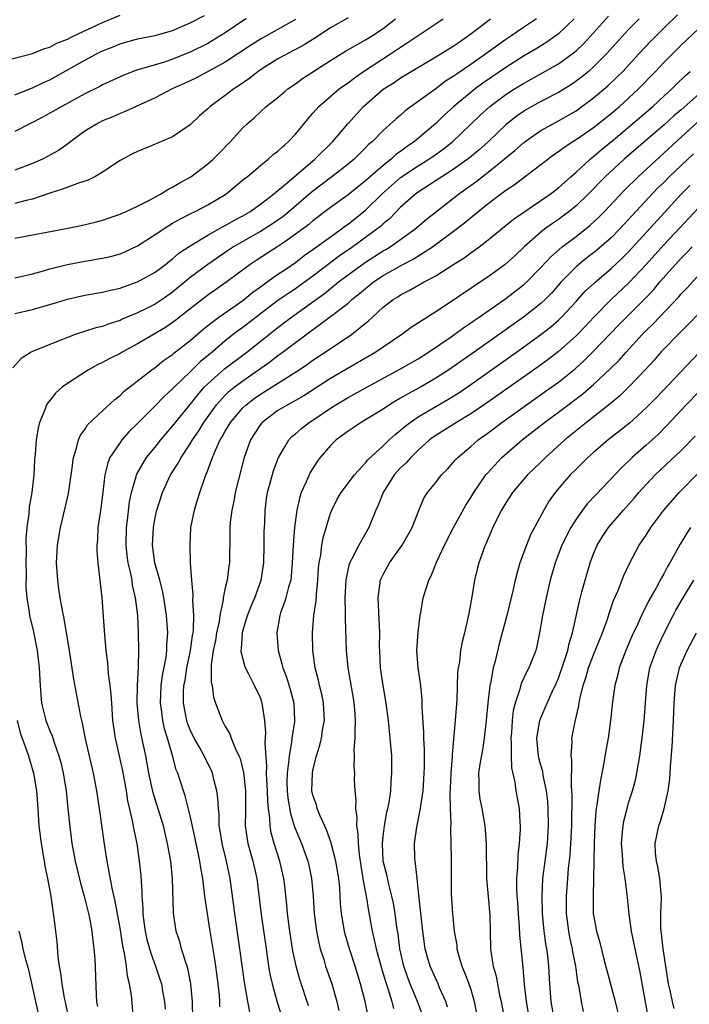
# Model space of a CAD drawing. Units: inches. Extents: x 2580000 to 2583000, y 1500000 to 1503000.
# Drawn here: x 2580176 to 2580252, y 1500393 to 1500505 of the extents above; entities that cross this region are included whole.
import ezdxf

# ---------------------------------------------------------------- set-up
doc = ezdxf.new("R2010")
doc.units = ezdxf.units.IN
doc.header["$MEASUREMENT"] = 0
doc.layers.add('LD25801500_2ft', color=81, linetype='Continuous')

msp = doc.modelspace()

# ---------------------------------------------------------------- linework, layer by layer
at = {"layer": 'LD25801500_2ft'}
for points, elevation in [([(2580174.37, 1500500.37), (2580177, 1500501.04), (2580178.39, 1500501.61), (2580179, 1500501.77), (2580179.8, 1500502.2), (2580181, 1500502.68), (2580181.64, 1500503), (2580185, 1500504.56), (2580187, 1500505.4)], 9252), ([(2580234.51, 1500505), (2580233, 1500504), (2580231.55, 1500503), (2580231, 1500502.65), (2580228.71, 1500501), (2580227, 1500499.79), (2580225.34, 1500498.66), (2580225, 1500498.4), (2580224.13, 1500497.87), (2580223, 1500497.01), (2580219.51, 1500494.49), (2580219, 1500494.02), (2580218.44, 1500493.56), (2580217, 1500492.26), (2580215.79, 1500491), (2580215.35, 1500490.65), (2580215, 1500490.28), (2580213.69, 1500489), (2580213, 1500488.44), (2580211.16, 1500487), (2580208.81, 1500485.19), (2580206.25, 1500483), (2580205.78, 1500482.62), (2580205.56, 1500482.44), (2580205, 1500482.03), (2580204.38, 1500481.62), (2580203, 1500480.74), (2580201, 1500479.62), (2580199.94, 1500479), (2580199.38, 1500478.62), (2580197, 1500476.99), (2580195, 1500475.49), (2580193, 1500473.83), (2580191.8, 1500473), (2580191, 1500472.48), (2580189.95, 1500471.95), (2580189, 1500471.49), (2580187.26, 1500470.74), (2580187, 1500470.61), (2580185.76, 1500470.24), (2580185, 1500469.94), (2580184.23, 1500469.77), (2580181.87, 1500469), (2580181, 1500468.68), (2580180.45, 1500468.45), (2580179, 1500467.89), (2580177, 1500467.07), (2580176.88, 1500467), (2580175.73, 1500466.27), (2580174.78, 1500465.22)], 9268), ([(2580175, 1500496.32), (2580177, 1500497.11), (2580178.27, 1500497.73), (2580179, 1500498.05), (2580179.62, 1500498.38), (2580183, 1500500.29), (2580184.32, 1500501), (2580185, 1500501.33), (2580186.2, 1500501.8), (2580187, 1500502.14), (2580189, 1500502.7), (2580191, 1500503.09), (2580193, 1500503.67), (2580195, 1500504.53), (2580196.63, 1500505.37)], 9254), ([(2580213, 1500505.12), (2580211, 1500503.96), (2580209.22, 1500502.78), (2580207.98, 1500502.02), (2580207, 1500501.49), (2580206.05, 1500501), (2580205.78, 1500500.85), (2580205, 1500500.42), (2580203, 1500499.16), (2580202.77, 1500499), (2580201.79, 1500498.21), (2580200.6, 1500497.4), (2580199.97, 1500497), (2580199, 1500496.26), (2580197.27, 1500495), (2580197, 1500494.74), (2580196.07, 1500493.93), (2580195, 1500492.92), (2580193, 1500491.53), (2580190.49, 1500490.49), (2580189, 1500489.88), (2580188.41, 1500489.59), (2580187, 1500488.84), (2580185, 1500487.53), (2580184.11, 1500487), (2580183.38, 1500486.62), (2580182.26, 1500486.26), (2580180.44, 1500485.56), (2580179, 1500485.11), (2580177, 1500484.45), (2580176.3, 1500484.3), (2580175, 1500483.95)], 9260), ([(2580175, 1500471.39), (2580177, 1500471.85), (2580179, 1500472.43), (2580181, 1500473.05), (2580183, 1500473.49), (2580185, 1500473.83), (2580185.93, 1500474.07), (2580187, 1500474.31), (2580187.5, 1500474.5), (2580189, 1500475.01), (2580191, 1500476.11), (2580192.19, 1500477), (2580192.64, 1500477.36), (2580193, 1500477.63), (2580193.72, 1500478.28), (2580195, 1500479.11), (2580197, 1500480.32), (2580198.7, 1500481.3), (2580199, 1500481.44), (2580199.98, 1500482.02), (2580201, 1500482.54), (2580201.8, 1500483), (2580203, 1500483.85), (2580204.51, 1500485), (2580204.76, 1500485.24), (2580205, 1500485.41), (2580205.78, 1500486.07), (2580209.22, 1500489), (2580211.27, 1500491), (2580212.97, 1500493.03), (2580214.75, 1500495), (2580217, 1500496.97), (2580218.26, 1500497.74), (2580219, 1500498.26), (2580220.19, 1500499), (2580223, 1500500.64), (2580225, 1500501.87), (2580225.66, 1500502.34), (2580226.63, 1500503), (2580227, 1500503.27), (2580229.26, 1500505)], 9266), ([(2580175, 1500475.48), (2580177, 1500475.93), (2580178.27, 1500476.27), (2580179, 1500476.49), (2580181, 1500477), (2580183, 1500477.38), (2580185, 1500477.7), (2580186.05, 1500477.95), (2580187, 1500478.21), (2580187.56, 1500478.44), (2580189, 1500479.11), (2580191, 1500480.39), (2580192.55, 1500481.45), (2580193, 1500481.69), (2580193.83, 1500482.17), (2580195.15, 1500482.85), (2580195.49, 1500483), (2580197, 1500483.78), (2580199.08, 1500485), (2580201.21, 1500486.79), (2580201.49, 1500487), (2580203, 1500488.29), (2580203.9, 1500489), (2580204.48, 1500489.52), (2580205, 1500489.92), (2580205.55, 1500490.45), (2580205.78, 1500490.64), (2580206.23, 1500491), (2580207, 1500491.83), (2580208.43, 1500493.57), (2580209, 1500494.23), (2580209.35, 1500494.65), (2580209.67, 1500495), (2580212, 1500497), (2580212.58, 1500497.42), (2580213, 1500497.71), (2580213.72, 1500498.28), (2580214.75, 1500499), (2580217.86, 1500501), (2580219, 1500501.77), (2580219.76, 1500502.24), (2580220.9, 1500503), (2580223.85, 1500505)], 9264), ([(2580175, 1500479.98), (2580177, 1500480.38), (2580178.66, 1500480.66), (2580180.48, 1500481), (2580182.56, 1500481.44), (2580184.17, 1500481.83), (2580185, 1500482.06), (2580187, 1500482.73), (2580187.18, 1500482.82), (2580187.61, 1500483), (2580189, 1500483.65), (2580190.27, 1500484.27), (2580191.62, 1500485), (2580192.45, 1500485.55), (2580193, 1500485.8), (2580193.74, 1500486.26), (2580195.08, 1500487), (2580197, 1500488.46), (2580197.61, 1500489), (2580198.31, 1500489.69), (2580199.58, 1500491), (2580201, 1500492.55), (2580201.46, 1500493), (2580202.29, 1500493.71), (2580203, 1500494.39), (2580203.68, 1500495), (2580205, 1500496.04), (2580205.78, 1500496.7), (2580206.14, 1500497), (2580207, 1500497.58), (2580207.82, 1500498.18), (2580211, 1500500.24), (2580212.7, 1500501.3), (2580215, 1500502.58), (2580215.67, 1500503), (2580217, 1500503.9), (2580218.41, 1500505)], 9262), ([(2580201.4, 1500505), (2580201, 1500504.75), (2580199, 1500503.4), (2580197, 1500502.19), (2580195, 1500501.18), (2580193, 1500500.38), (2580192.06, 1500500.06), (2580189.2, 1500499.2), (2580189, 1500499.16), (2580187.42, 1500498.58), (2580187, 1500498.39), (2580185, 1500497.45), (2580184.71, 1500497.29), (2580183, 1500496.43), (2580180.35, 1500495), (2580179, 1500494.22), (2580178.21, 1500493.79), (2580176.63, 1500493), (2580175, 1500492.13)], 9256), ([(2580207, 1500504.92), (2580205.78, 1500504.23), (2580203, 1500502.67), (2580201.98, 1500502.02), (2580199, 1500500.06), (2580195.72, 1500498.28), (2580195, 1500497.93), (2580192.93, 1500497), (2580191, 1500495.99), (2580187.59, 1500494.41), (2580187, 1500494.19), (2580186.17, 1500493.83), (2580185, 1500493.35), (2580184.3, 1500493), (2580183, 1500492.17), (2580181.38, 1500491), (2580181.18, 1500490.82), (2580180, 1500490), (2580178.71, 1500489.29), (2580178.15, 1500489), (2580177, 1500488.49), (2580175, 1500487.74)], 9258), ([(2580238.77, 1500505), (2580237, 1500503.29), (2580236.63, 1500503), (2580235.67, 1500502.32), (2580234.44, 1500501.56), (2580233, 1500500.72), (2580231, 1500499.46), (2580228.36, 1500497.64), (2580227.5, 1500497), (2580225.06, 1500495), (2580223.98, 1500494.02), (2580223, 1500493.07), (2580220.59, 1500491), (2580219.63, 1500490.37), (2580219, 1500489.88), (2580218.47, 1500489.53), (2580217.92, 1500489), (2580217, 1500488.28), (2580215.24, 1500486.76), (2580215, 1500486.53), (2580213, 1500484.93), (2580211, 1500483.47), (2580209, 1500481.97), (2580208.48, 1500481.52), (2580207, 1500480.44), (2580205.78, 1500479.59), (2580205, 1500479.05), (2580202.54, 1500477.46), (2580201.84, 1500477), (2580199.19, 1500475), (2580197, 1500473.51), (2580195, 1500471.95), (2580193.37, 1500470.63), (2580193, 1500470.36), (2580192.18, 1500469.82), (2580189, 1500467.93), (2580187.25, 1500467), (2580187, 1500466.85), (2580185.76, 1500466.24), (2580185, 1500465.82), (2580184.43, 1500465.57), (2580183.41, 1500465), (2580181, 1500463.43), (2580180.41, 1500463), (2580179.66, 1500462.34), (2580179, 1500461.5), (2580178.76, 1500461.24), (2580178.63, 1500461), (2580178.44, 1500460.44), (2580177.83, 1500459), (2580177.66, 1500458.34), (2580177.45, 1500457), (2580177.33, 1500455.33), (2580177.26, 1500454.74), (2580177.17, 1500453), (2580176.95, 1500451), (2580176.64, 1500449.36), (2580176.59, 1500448.59), (2580176.36, 1500447), (2580176.27, 1500445.73), (2580176.29, 1500444.29), (2580176.27, 1500443), (2580176.3, 1500441.7), (2580176.26, 1500440.26), (2580176.36, 1500439), (2580176.64, 1500437.36), (2580176.67, 1500437), (2580177.14, 1500435.14), (2580177.56, 1500433), (2580177.78, 1500431), (2580177.88, 1500429), (2580177.95, 1500427.95), (2580178.05, 1500427), (2580178.54, 1500425), (2580179, 1500423.82), (2580179.25, 1500423.25), (2580179.48, 1500422.52), (2580180.03, 1500421), (2580180.24, 1500420.24), (2580180.52, 1500419), (2580180.85, 1500417), (2580181.06, 1500415), (2580181.23, 1500413.23), (2580181.51, 1500411), (2580181.62, 1500410.38), (2580181.88, 1500409), (2580182.49, 1500406.49), (2580182.9, 1500405), (2580183.4, 1500403), (2580183.51, 1500402.49), (2580183.79, 1500401), (2580183.9, 1500399.9), (2580184.03, 1500399), (2580184.11, 1500397.89), (2580184.26, 1500393.74), (2580184.33, 1500393), (2580184.43, 1500392.43)], 9270), ([(2580188.53, 1500391), (2580188.29, 1500393.71), (2580188.09, 1500395), (2580187.86, 1500395.86), (2580187.75, 1500397), (2580187.52, 1500398.48), (2580187.32, 1500399.32), (2580187, 1500401.33), (2580186.44, 1500404.44), (2580186.1, 1500405.9), (2580185.78, 1500407.78), (2580185.52, 1500409), (2580185.18, 1500411.18), (2580184.66, 1500415), (2580184.36, 1500417), (2580183.97, 1500419), (2580183.08, 1500422.92), (2580182.73, 1500424.73), (2580182.64, 1500425), (2580182.52, 1500425.48), (2580181.72, 1500429.72), (2580181.24, 1500433), (2580180.91, 1500435), (2580180.63, 1500436.63), (2580180.43, 1500437.57), (2580180.18, 1500439), (2580180.04, 1500440.04), (2580179.89, 1500441), (2580179.77, 1500443), (2580179.87, 1500445), (2580180.2, 1500447), (2580180.76, 1500449.24), (2580181.13, 1500450.87), (2580181.42, 1500453), (2580181.5, 1500453.5), (2580181.68, 1500455), (2580182.05, 1500456.05), (2580182.28, 1500457), (2580182.48, 1500457.52), (2580183, 1500458.2), (2580183.3, 1500458.7), (2580185, 1500460.31), (2580186.39, 1500461.61), (2580187, 1500462.07), (2580187.46, 1500462.54), (2580190.62, 1500465), (2580191, 1500465.26), (2580191.97, 1500466.03), (2580193, 1500466.75), (2580193.13, 1500466.87), (2580195, 1500468.32), (2580196.43, 1500469.57), (2580197, 1500470.03), (2580198.26, 1500471), (2580201, 1500472.88), (2580202.16, 1500473.84), (2580203, 1500474.45), (2580203.31, 1500474.69), (2580203.78, 1500475), (2580205, 1500475.87), (2580205.78, 1500476.4), (2580207, 1500477.23), (2580208, 1500478), (2580209, 1500478.69), (2580211, 1500480.14), (2580212.21, 1500481), (2580212.65, 1500481.35), (2580213, 1500481.58), (2580215, 1500483.18), (2580216.93, 1500485.07), (2580219, 1500486.91), (2580221, 1500488.25), (2580222.23, 1500489), (2580222.69, 1500489.31), (2580223.86, 1500490.14), (2580224.96, 1500491), (2580228.04, 1500493.96), (2580229.19, 1500495), (2580231, 1500496.36), (2580231.98, 1500497), (2580233, 1500497.63), (2580233.9, 1500498.1), (2580235.18, 1500498.82), (2580237, 1500499.87), (2580238.56, 1500501), (2580239, 1500501.36), (2580239.85, 1500502.15), (2580240.64, 1500503), (2580242.69, 1500505.31)], 9272), ([(2580246.21, 1500505), (2580245, 1500503.76), (2580244.29, 1500503), (2580242.49, 1500501), (2580241, 1500499.51), (2580240.41, 1500499), (2580239.64, 1500498.36), (2580239, 1500497.87), (2580238.48, 1500497.52), (2580237, 1500496.6), (2580235, 1500495.55), (2580233.36, 1500494.64), (2580233, 1500494.42), (2580232.16, 1500493.84), (2580231, 1500492.9), (2580229.01, 1500491), (2580227.94, 1500490.06), (2580226.85, 1500489.15), (2580225, 1500487.83), (2580223.69, 1500487), (2580221, 1500485.23), (2580220.69, 1500485), (2580219, 1500483.52), (2580217.75, 1500482.25), (2580217, 1500481.62), (2580216.69, 1500481.31), (2580216.3, 1500481), (2580213.53, 1500479), (2580212.03, 1500477.97), (2580210.89, 1500477.11), (2580209, 1500475.67), (2580207.46, 1500474.54), (2580207, 1500474.22), (2580206.26, 1500473.74), (2580205.78, 1500473.41), (2580205, 1500472.87), (2580202.51, 1500471), (2580201, 1500469.82), (2580200.52, 1500469.48), (2580199.91, 1500469), (2580199, 1500468.28), (2580197.5, 1500467), (2580196.12, 1500465.88), (2580195, 1500464.76), (2580193.18, 1500463), (2580193, 1500462.8), (2580192.04, 1500461.96), (2580191, 1500460.88), (2580189, 1500458.85), (2580188.06, 1500457.94), (2580187.22, 1500457), (2580187, 1500456.71), (2580185.85, 1500455), (2580185.6, 1500454.4), (2580185.26, 1500453), (2580185.05, 1500451.05), (2580184.81, 1500449.19), (2580184.73, 1500448.73), (2580184.48, 1500447), (2580184.42, 1500445.58), (2580184.36, 1500445), (2580184.36, 1500444.36), (2580184.47, 1500443), (2580184.67, 1500441.33), (2580184.91, 1500439), (2580185.22, 1500434.78), (2580185.39, 1500433), (2580185.58, 1500431.58), (2580185.66, 1500430.34), (2580185.85, 1500429), (2580185.97, 1500427.97), (2580186.01, 1500427), (2580186.16, 1500425), (2580186.26, 1500424.26), (2580186.45, 1500423), (2580187.28, 1500419.28), (2580187.69, 1500417), (2580187.86, 1500415.86), (2580188.4, 1500413.6), (2580188.57, 1500412.57), (2580188.91, 1500411), (2580189.19, 1500409), (2580189.36, 1500407.36), (2580189.5, 1500405.5), (2580189.5, 1500405), (2580189.61, 1500403.61), (2580189.61, 1500403), (2580189.68, 1500402.32), (2580189.86, 1500401), (2580190.07, 1500400.07), (2580190.5, 1500398.5), (2580191.06, 1500397), (2580191.55, 1500395.55), (2580191.72, 1500395), (2580191.85, 1500394.15), (2580192.06, 1500393), (2580192.13, 1500392.13)], 9274), ([(2580195.29, 1500391), (2580195.26, 1500393), (2580195.08, 1500395), (2580194.74, 1500396.74), (2580194.66, 1500397), (2580194.46, 1500397.54), (2580194.02, 1500399), (2580193.81, 1500399.81), (2580193.41, 1500401), (2580193.09, 1500403.09), (2580193, 1500407), (2580192.79, 1500409), (2580192.43, 1500411), (2580191.94, 1500413), (2580190.76, 1500416.76), (2580190.3, 1500419), (2580189.94, 1500421), (2580189.42, 1500423.42), (2580189.13, 1500425), (2580188.97, 1500427), (2580189.01, 1500429), (2580189.12, 1500431.12), (2580189.16, 1500433), (2580189.12, 1500435), (2580189.02, 1500437), (2580188.77, 1500439), (2580188.44, 1500440.44), (2580188.37, 1500441), (2580188.24, 1500441.76), (2580187.94, 1500443), (2580187.82, 1500443.82), (2580187.7, 1500445), (2580187.73, 1500447), (2580187.84, 1500447.84), (2580188.08, 1500449.92), (2580188.31, 1500451), (2580188.84, 1500452.84), (2580188.87, 1500453), (2580188.91, 1500453.09), (2580190.03, 1500455), (2580191, 1500456.18), (2580191.64, 1500457), (2580192.26, 1500457.74), (2580193, 1500458.56), (2580193.33, 1500459), (2580195, 1500461.03), (2580195.86, 1500462.14), (2580196.61, 1500463), (2580197, 1500463.39), (2580198.91, 1500465.09), (2580201.45, 1500467), (2580205, 1500469.82), (2580205.78, 1500470.42), (2580206.54, 1500471), (2580209, 1500472.75), (2580210.3, 1500473.7), (2580211, 1500474.27), (2580211.42, 1500474.58), (2580211.92, 1500475), (2580213, 1500475.82), (2580215, 1500477.26), (2580217, 1500478.53), (2580217.3, 1500478.7), (2580217.79, 1500479), (2580220.6, 1500481), (2580221.9, 1500482.1), (2580225.59, 1500485), (2580227.57, 1500486.43), (2580228.3, 1500487), (2580229, 1500487.53), (2580232.03, 1500489.97), (2580233, 1500490.85), (2580233.2, 1500491), (2580235, 1500492.25), (2580236.31, 1500493), (2580237, 1500493.37), (2580239, 1500494.52), (2580239.68, 1500495), (2580241, 1500495.98), (2580242.64, 1500497.36), (2580243.67, 1500498.33), (2580244.33, 1500499), (2580246.17, 1500501), (2580247.54, 1500502.46), (2580249, 1500503.91), (2580250.56, 1500505.44)], 9276), ([(2580198.39, 1500392.39), (2580198.38, 1500393), (2580198.33, 1500393.67), (2580198.19, 1500395), (2580197.93, 1500397), (2580197.82, 1500397.82), (2580197.29, 1500401), (2580196.71, 1500404.71), (2580196.65, 1500405.35), (2580196.43, 1500407), (2580196.21, 1500408.21), (2580196.1, 1500409), (2580195.86, 1500410.14), (2580195.67, 1500411), (2580195.56, 1500411.56), (2580195, 1500414.14), (2580194.43, 1500416.43), (2580194.23, 1500417), (2580193.58, 1500419), (2580193.41, 1500419.4), (2580192.98, 1500421.02), (2580192.42, 1500423), (2580192.08, 1500424.08), (2580191.88, 1500425), (2580191.73, 1500426.27), (2580191.61, 1500427), (2580191.7, 1500429), (2580191.85, 1500430.15), (2580192.25, 1500432.25), (2580192.33, 1500433), (2580192.33, 1500433.67), (2580192.44, 1500435), (2580192.3, 1500437), (2580192, 1500439), (2580191.85, 1500439.85), (2580191.55, 1500441), (2580190.98, 1500443), (2580190.71, 1500445), (2580190.8, 1500447), (2580191, 1500448.16), (2580191.18, 1500449), (2580191.83, 1500451), (2580192.77, 1500453), (2580193.64, 1500454.36), (2580193.96, 1500455), (2580195, 1500456.54), (2580195.26, 1500457), (2580195.97, 1500458.03), (2580196.55, 1500459), (2580197.99, 1500461), (2580199, 1500462.11), (2580199.46, 1500462.54), (2580200.02, 1500463), (2580201, 1500463.74), (2580204.1, 1500465.9), (2580205, 1500466.61), (2580205.24, 1500466.76), (2580205.78, 1500467.18), (2580207, 1500468.11), (2580211, 1500471.05), (2580213, 1500472.6), (2580213.45, 1500473), (2580214.32, 1500473.68), (2580215, 1500474.26), (2580215.42, 1500474.58), (2580215.92, 1500475), (2580217, 1500475.72), (2580218.7, 1500476.7), (2580219.25, 1500477), (2580220.42, 1500477.58), (2580222.65, 1500479), (2580225.33, 1500481), (2580226.27, 1500481.73), (2580227.8, 1500483), (2580229, 1500483.95), (2580230.39, 1500485), (2580231, 1500485.45), (2580231.94, 1500486.06), (2580235, 1500488.38), (2580235.77, 1500489), (2580236.48, 1500489.52), (2580237, 1500489.87), (2580237.64, 1500490.36), (2580238.63, 1500491), (2580239, 1500491.22), (2580241, 1500492.61), (2580243, 1500494.21), (2580243.94, 1500495), (2580245, 1500495.95), (2580246.13, 1500497), (2580248.06, 1500499), (2580249, 1500500), (2580251, 1500501.98), (2580253, 1500503.87)], 9278), ([(2580201.8, 1500391.81), (2580201.58, 1500393), (2580201.19, 1500395.19), (2580200.68, 1500399), (2580200.09, 1500403), (2580199.56, 1500407), (2580199.15, 1500409), (2580198.64, 1500411), (2580198.43, 1500412.43), (2580198.32, 1500413), (2580198.3, 1500414.3), (2580198.22, 1500415), (2580198.17, 1500416.17), (2580198.05, 1500417), (2580197.69, 1500418.31), (2580197.54, 1500419), (2580197.38, 1500419.38), (2580196.71, 1500420.71), (2580196.59, 1500421), (2580196.11, 1500421.89), (2580195.47, 1500423), (2580195, 1500423.97), (2580194.7, 1500424.7), (2580194.61, 1500425), (2580194.24, 1500427), (2580194.25, 1500428.25), (2580194.29, 1500429), (2580194.41, 1500429.59), (2580194.61, 1500431), (2580195.02, 1500433), (2580195.28, 1500434.72), (2580195.34, 1500435), (2580195.39, 1500435.39), (2580195.43, 1500437), (2580195.3, 1500438.7), (2580195.33, 1500439.33), (2580195.18, 1500441), (2580195.05, 1500442.95), (2580194.98, 1500445), (2580195.09, 1500447), (2580195.48, 1500449), (2580195.85, 1500450.15), (2580196.09, 1500451), (2580196.66, 1500452.66), (2580196.79, 1500453), (2580196.86, 1500453.14), (2580197.54, 1500455), (2580197.92, 1500455.92), (2580198.43, 1500457), (2580198.65, 1500457.35), (2580199, 1500458), (2580199.38, 1500458.62), (2580199.59, 1500459), (2580201, 1500460.65), (2580201.37, 1500461), (2580202.3, 1500461.7), (2580203, 1500462.2), (2580203.5, 1500462.5), (2580205.78, 1500463.96), (2580207.41, 1500465), (2580208.36, 1500465.64), (2580209, 1500466.09), (2580210.4, 1500467), (2580213.39, 1500469), (2580215.38, 1500470.62), (2580215.78, 1500471), (2580217, 1500472.11), (2580218.14, 1500473), (2580218.67, 1500473.32), (2580219, 1500473.55), (2580219.97, 1500474.03), (2580221.69, 1500475), (2580223, 1500475.68), (2580224.94, 1500476.94), (2580226.24, 1500477.76), (2580227, 1500478.33), (2580227.4, 1500478.6), (2580227.94, 1500479), (2580229, 1500479.8), (2580231.86, 1500482.14), (2580233.04, 1500482.96), (2580235, 1500484.27), (2580236.05, 1500485), (2580237, 1500485.74), (2580238.39, 1500487), (2580239, 1500487.53), (2580240.6, 1500489), (2580241, 1500489.31), (2580241.91, 1500490.09), (2580243, 1500490.96), (2580245, 1500492.63), (2580247.76, 1500495), (2580249, 1500496.17), (2580249.91, 1500497), (2580250.45, 1500497.55), (2580251.47, 1500498.53), (2580252.03, 1500499)], 9280), ([(2580253, 1500496.39), (2580251, 1500494.63), (2580250.12, 1500493.88), (2580249, 1500492.88), (2580245.84, 1500490.16), (2580244.48, 1500489), (2580242.31, 1500487), (2580240.38, 1500485), (2580239, 1500483.67), (2580238.18, 1500483), (2580237.51, 1500482.49), (2580237, 1500482.12), (2580236.33, 1500481.67), (2580235.42, 1500481), (2580235, 1500480.67), (2580233.1, 1500479), (2580232.01, 1500477.99), (2580230.91, 1500477), (2580229, 1500475.6), (2580227.44, 1500474.56), (2580227, 1500474.25), (2580226.24, 1500473.76), (2580224.7, 1500472.7), (2580223, 1500471.59), (2580220.2, 1500469.8), (2580219.14, 1500469), (2580217, 1500467.58), (2580216.16, 1500467), (2580211, 1500464), (2580207.97, 1500462.03), (2580207, 1500461.48), (2580206.12, 1500461), (2580205.78, 1500460.8), (2580205, 1500460.33), (2580203.19, 1500459), (2580203, 1500458.76), (2580201.86, 1500457), (2580201.15, 1500455), (2580200.5, 1500452.5), (2580200.14, 1500451), (2580199.98, 1500450.02), (2580199.74, 1500449), (2580199.57, 1500447.57), (2580199.53, 1500447), (2580199.54, 1500446.46), (2580199.47, 1500443), (2580199.4, 1500442.6), (2580199.2, 1500441), (2580199, 1500440.13), (2580198.78, 1500439), (2580198.76, 1500438.76), (2580198.4, 1500437), (2580198.3, 1500436.3), (2580198.02, 1500435), (2580197.88, 1500434.12), (2580197.63, 1500433), (2580197.39, 1500431.39), (2580197.39, 1500429.38), (2580197.49, 1500429), (2580197.66, 1500427.66), (2580197.89, 1500427), (2580198.63, 1500425), (2580198.78, 1500424.78), (2580199, 1500424.33), (2580199.51, 1500423.51), (2580199.68, 1500423), (2580200.12, 1500421.88), (2580200.56, 1500421), (2580200.69, 1500420.69), (2580201.09, 1500419.09), (2580201.32, 1500417), (2580201.31, 1500415.31), (2580201.32, 1500414.68), (2580201.27, 1500413), (2580201.48, 1500411.48), (2580201.57, 1500411), (2580202.16, 1500409), (2580202.61, 1500407), (2580203.1, 1500402.9), (2580203.65, 1500399), (2580203.95, 1500397), (2580204.1, 1500396.1), (2580204.35, 1500395), (2580204.91, 1500392.91), (2580205.53, 1500391)], 9282), ([(2580208.5, 1500392.5), (2580207.51, 1500395.51), (2580207.09, 1500397), (2580207, 1500397.39), (2580206.71, 1500398.71), (2580206.36, 1500401), (2580206.1, 1500403), (2580206.01, 1500404.01), (2580205.78, 1500406.17), (2580205.69, 1500407), (2580205.24, 1500409), (2580204.58, 1500411), (2580204.23, 1500412.23), (2580204.11, 1500413), (2580204.09, 1500413.91), (2580203.93, 1500415), (2580203.84, 1500415.84), (2580203.81, 1500417), (2580203.74, 1500418.26), (2580203.72, 1500419), (2580203.76, 1500419.76), (2580203.54, 1500422.46), (2580203.62, 1500423.62), (2580203.51, 1500425), (2580203.24, 1500426.76), (2580203.22, 1500427), (2580203, 1500427.6), (2580202.35, 1500429), (2580201.69, 1500430.31), (2580201.32, 1500431), (2580201.23, 1500431.23), (2580200.83, 1500432.83), (2580200.82, 1500433), (2580200.85, 1500433.15), (2580200.95, 1500435), (2580201, 1500435.21), (2580201.53, 1500437), (2580201.95, 1500438.05), (2580202.36, 1500439), (2580203.11, 1500441), (2580203.41, 1500443), (2580203.44, 1500445), (2580203.44, 1500446.56), (2580203.5, 1500447.5), (2580203.55, 1500449), (2580203.72, 1500450.28), (2580203.83, 1500451), (2580204.51, 1500453.49), (2580205, 1500454.79), (2580205.09, 1500455), (2580205.78, 1500456.21), (2580206.24, 1500457), (2580206.61, 1500457.39), (2580207, 1500457.7), (2580207.69, 1500458.31), (2580208.58, 1500459), (2580209, 1500459.26), (2580211, 1500460.6), (2580211.62, 1500461), (2580213, 1500461.82), (2580215.13, 1500463), (2580219, 1500465.08), (2580221, 1500466.24), (2580222.19, 1500467), (2580224.75, 1500468.75), (2580226.2, 1500469.8), (2580227, 1500470.34), (2580227.38, 1500470.62), (2580227.96, 1500471), (2580231, 1500473.12), (2580233, 1500474.66), (2580233.38, 1500475), (2580235, 1500476.64), (2580236.13, 1500477.87), (2580237.43, 1500479), (2580239, 1500480.18), (2580240.58, 1500481.42), (2580241.62, 1500482.38), (2580242.22, 1500483), (2580244.53, 1500485.47), (2580246.07, 1500487), (2580251, 1500491.49), (2580252.82, 1500493.18)], 9284), ([(2580252.38, 1500489.62), (2580249.63, 1500487), (2580249, 1500486.35), (2580248.31, 1500485.69), (2580245.41, 1500482.59), (2580245, 1500482.13), (2580243.94, 1500481), (2580243, 1500480.03), (2580241.38, 1500478.62), (2580241, 1500478.31), (2580240.25, 1500477.75), (2580239.32, 1500477), (2580239, 1500476.72), (2580237.32, 1500475), (2580236.23, 1500473.77), (2580235.47, 1500473), (2580235, 1500472.56), (2580233, 1500470.98), (2580227.38, 1500467), (2580224.51, 1500465), (2580223, 1500464.02), (2580221.25, 1500463), (2580219.78, 1500462.22), (2580219, 1500461.75), (2580218.52, 1500461.48), (2580217.73, 1500461), (2580217, 1500460.51), (2580215, 1500459.28), (2580214.51, 1500459), (2580213, 1500457.99), (2580211.65, 1500457), (2580211, 1500456.36), (2580209.83, 1500455), (2580209.48, 1500454.52), (2580208.7, 1500453.3), (2580208.55, 1500453), (2580208.22, 1500452.22), (2580207.65, 1500451), (2580207.49, 1500450.51), (2580207.16, 1500449), (2580206.91, 1500447), (2580206.73, 1500445), (2580206.64, 1500443), (2580206.52, 1500441.48), (2580206.46, 1500441), (2580206.22, 1500440.22), (2580205.92, 1500439), (2580205.78, 1500438.62), (2580205.3, 1500437.3), (2580205.21, 1500437), (2580204.87, 1500435), (2580205.03, 1500433), (2580205.47, 1500431.47), (2580205.56, 1500431), (2580205.78, 1500430.43), (2580205.97, 1500429.97), (2580206.44, 1500428.44), (2580206.83, 1500427), (2580206.89, 1500425), (2580206.88, 1500424.88), (2580206.58, 1500423), (2580206.55, 1500422.55), (2580206.27, 1500421), (2580206.23, 1500420.23), (2580206.06, 1500419), (2580206.04, 1500417.96), (2580206.06, 1500417), (2580206.15, 1500416.15), (2580206.43, 1500414.43), (2580206.91, 1500412.91), (2580207.68, 1500411), (2580208.41, 1500409), (2580208.52, 1500408.52), (2580208.85, 1500407), (2580209.01, 1500405), (2580209.13, 1500403), (2580209.4, 1500401), (2580209.67, 1500399.67), (2580209.84, 1500399), (2580210.23, 1500397.77), (2580210.45, 1500397), (2580211.14, 1500395), (2580211.72, 1500393), (2580211.95, 1500391.95)], 9286), ([(2580215.31, 1500391.31), (2580214.97, 1500393), (2580214.44, 1500395), (2580213.81, 1500397), (2580213.15, 1500399), (2580212.67, 1500400.67), (2580212.58, 1500401), (2580212.25, 1500403), (2580212.15, 1500404.15), (2580212.05, 1500405.95), (2580211.95, 1500407), (2580211.61, 1500409), (2580211.1, 1500410.9), (2580211.07, 1500411.07), (2580210.56, 1500412.56), (2580209.78, 1500414.22), (2580209.48, 1500415), (2580209.39, 1500415.39), (2580209, 1500416.52), (2580208.89, 1500417), (2580208.93, 1500419), (2580209, 1500419.37), (2580209.4, 1500421), (2580209.79, 1500422.21), (2580209.96, 1500423), (2580210.14, 1500424.14), (2580210.31, 1500425), (2580210.22, 1500427), (2580210.01, 1500428.01), (2580209.75, 1500429), (2580209.62, 1500429.62), (2580209.24, 1500431), (2580208.97, 1500433), (2580208.94, 1500435), (2580209.1, 1500437), (2580209.36, 1500438.64), (2580209.39, 1500439.39), (2580209.56, 1500441), (2580209.64, 1500442.36), (2580209.7, 1500443), (2580209.89, 1500443.89), (2580210.02, 1500445), (2580210.17, 1500445.83), (2580211, 1500448.65), (2580211.14, 1500449), (2580211.77, 1500450.23), (2580212.22, 1500451), (2580213.72, 1500453), (2580215, 1500454.39), (2580215.26, 1500454.74), (2580217, 1500456.33), (2580217.7, 1500457), (2580218.38, 1500457.62), (2580219, 1500458.09), (2580219.48, 1500458.52), (2580220.09, 1500459), (2580221, 1500459.63), (2580223, 1500460.82), (2580224.39, 1500461.61), (2580225.62, 1500462.38), (2580227, 1500463.31), (2580232.23, 1500467), (2580235, 1500469), (2580236.11, 1500469.89), (2580237, 1500470.66), (2580237.35, 1500471), (2580239, 1500472.76), (2580240.06, 1500473.94), (2580241.09, 1500474.91), (2580243, 1500476.52), (2580244.28, 1500477.72), (2580245, 1500478.44), (2580249.09, 1500482.91), (2580250.99, 1500485.01), (2580251.99, 1500486.01)], 9288), ([(2580253, 1500483.48), (2580250.85, 1500481.15), (2580249, 1500479.22), (2580247, 1500476.98), (2580245.07, 1500474.93), (2580243, 1500473), (2580241.04, 1500471), (2580240.06, 1500469.94), (2580239, 1500468.86), (2580237, 1500467.08), (2580235.83, 1500466.17), (2580234.67, 1500465.32), (2580228.81, 1500461.19), (2580227, 1500459.96), (2580225.38, 1500459), (2580223, 1500457.51), (2580222.7, 1500457.3), (2580222.31, 1500457), (2580221, 1500455.82), (2580220.15, 1500455), (2580219.62, 1500454.38), (2580219, 1500453.8), (2580218.28, 1500453), (2580216.99, 1500451), (2580216.44, 1500449.56), (2580216.18, 1500449), (2580215.6, 1500447.6), (2580215.38, 1500447), (2580214.22, 1500445), (2580213.44, 1500443.44), (2580213.19, 1500443), (2580213.14, 1500442.86), (2580212.77, 1500441.23), (2580212.74, 1500441), (2580212.65, 1500439), (2580212.69, 1500437.31), (2580212.67, 1500436.67), (2580212.78, 1500433), (2580212.97, 1500431), (2580213.58, 1500427.58), (2580213.66, 1500427), (2580213.74, 1500426.26), (2580213.83, 1500425), (2580213.76, 1500423.76), (2580213.79, 1500423), (2580213.68, 1500421.68), (2580213.7, 1500421), (2580213.68, 1500419.68), (2580213.72, 1500419), (2580213.71, 1500418.29), (2580213.78, 1500417), (2580213.9, 1500415.9), (2580213.86, 1500415), (2580214.01, 1500414.01), (2580213.97, 1500413), (2580214.13, 1500412.13), (2580214.14, 1500411), (2580214.26, 1500409.74), (2580214.46, 1500408.46), (2580214.7, 1500407), (2580214.73, 1500406.73), (2580215.06, 1500405), (2580215.32, 1500403.32), (2580215.74, 1500401), (2580216, 1500400), (2580216.2, 1500399), (2580216.8, 1500396.8), (2580217, 1500396.15), (2580217.26, 1500395.26), (2580217.53, 1500394.47), (2580217.98, 1500393), (2580218.19, 1500392.19)], 9290), ([(2580221.48, 1500391.48), (2580220.93, 1500393), (2580220.09, 1500395), (2580219.79, 1500395.79), (2580219.37, 1500397), (2580218.92, 1500399), (2580218.7, 1500400.7), (2580218.57, 1500401.43), (2580218.38, 1500403), (2580218.18, 1500404.18), (2580218.01, 1500405), (2580217.65, 1500406.35), (2580217.42, 1500407.42), (2580217.02, 1500409), (2580216.92, 1500411), (2580217, 1500411.81), (2580217.15, 1500413), (2580217.44, 1500414.56), (2580217.55, 1500415), (2580217.68, 1500415.68), (2580217.87, 1500417), (2580217.93, 1500418.07), (2580218.01, 1500419), (2580218.01, 1500420.01), (2580217.98, 1500421), (2580217.82, 1500423), (2580217.61, 1500425), (2580217.34, 1500427), (2580216.99, 1500429), (2580216.72, 1500431), (2580216.62, 1500433), (2580216.6, 1500433.4), (2580216.61, 1500435), (2580216.56, 1500436.56), (2580216.44, 1500439), (2580216.71, 1500441), (2580216.79, 1500441.21), (2580217, 1500441.65), (2580217.73, 1500443), (2580219.17, 1500445), (2580220.32, 1500447), (2580221, 1500448.77), (2580221.66, 1500450.34), (2580222.08, 1500451), (2580223, 1500452.14), (2580223.67, 1500453), (2580224.33, 1500453.67), (2580225, 1500454.41), (2580225.26, 1500454.74), (2580225.51, 1500455), (2580227, 1500456.25), (2580227.85, 1500457), (2580229, 1500457.82), (2580230.55, 1500459), (2580235.5, 1500462.5), (2580237, 1500463.59), (2580238.89, 1500465.11), (2580239.94, 1500466.06), (2580241, 1500467.1), (2580243.88, 1500470.12), (2580244.75, 1500471), (2580246.88, 1500473.12), (2580247.86, 1500474.14), (2580248.57, 1500475), (2580250.33, 1500477), (2580251, 1500477.72), (2580251.65, 1500478.35), (2580252.24, 1500479)], 9292), ([(2580224.36, 1500392.36), (2580224.15, 1500393), (2580223.45, 1500394.55), (2580223.27, 1500395), (2580223, 1500395.56), (2580222.37, 1500397), (2580222.06, 1500398.06), (2580221.81, 1500399), (2580221.52, 1500401), (2580221.09, 1500405.09), (2580220.87, 1500407), (2580220.71, 1500408.71), (2580220.64, 1500409), (2580220.62, 1500409.38), (2580220.59, 1500411), (2580220.85, 1500412.85), (2580221.27, 1500415), (2580221.3, 1500415.3), (2580221.55, 1500417), (2580221.69, 1500419), (2580221.71, 1500419.71), (2580221.71, 1500421.71), (2580221.64, 1500423), (2580221.64, 1500423.64), (2580221.47, 1500426.53), (2580221.46, 1500427.46), (2580221.26, 1500429.27), (2580220.98, 1500431), (2580220.84, 1500433), (2580221, 1500435.1), (2580221.24, 1500437), (2580221.31, 1500437.31), (2580221.56, 1500439), (2580222.21, 1500441), (2580222.5, 1500441.5), (2580223.13, 1500443.13), (2580223.99, 1500445), (2580225.02, 1500447), (2580226.43, 1500449.57), (2580227, 1500450.42), (2580227.35, 1500451), (2580228.73, 1500453), (2580228.85, 1500453.15), (2580230.55, 1500455), (2580232.84, 1500457), (2580234.06, 1500457.94), (2580235.42, 1500459), (2580237, 1500460.14), (2580239.76, 1500462.24), (2580241, 1500463.32), (2580242.9, 1500465.1), (2580243.91, 1500466.09), (2580244.71, 1500467), (2580246.55, 1500469), (2580247, 1500469.46), (2580247.78, 1500470.22), (2580250.71, 1500473.29), (2580251, 1500473.65), (2580251.66, 1500474.34), (2580255, 1500477.97)], 9294), ([(2580253, 1500471.41), (2580251.82, 1500470.18), (2580250.63, 1500469), (2580249, 1500467.33), (2580248.69, 1500467), (2580247.9, 1500466.1), (2580246.95, 1500465.05), (2580245, 1500463), (2580243.98, 1500462.02), (2580242.89, 1500461.11), (2580240.19, 1500459), (2580237.74, 1500457), (2580235.53, 1500455), (2580235, 1500454.47), (2580233.45, 1500453), (2580233, 1500452.49), (2580231.74, 1500451), (2580231, 1500449.84), (2580230.5, 1500449), (2580229.98, 1500447.98), (2580229.51, 1500447), (2580228.77, 1500445.23), (2580228.65, 1500445), (2580227.93, 1500443), (2580227.74, 1500442.26), (2580227.44, 1500441), (2580227.11, 1500439.11), (2580226.77, 1500437.23), (2580226.28, 1500435), (2580226.02, 1500433.98), (2580225.84, 1500433), (2580225.7, 1500431.7), (2580225.57, 1500431), (2580225.5, 1500430.5), (2580225.39, 1500427.39), (2580225.22, 1500425), (2580224.86, 1500421.14), (2580224.86, 1500420.86), (2580224.71, 1500419), (2580224.66, 1500417.34), (2580224.61, 1500416.61), (2580224.66, 1500415), (2580224.73, 1500413.27), (2580224.68, 1500412.68), (2580224.73, 1500411), (2580224.76, 1500409.24), (2580224.76, 1500407), (2580224.78, 1500405.22), (2580224.91, 1500403), (2580225.11, 1500401), (2580225.39, 1500399.39), (2580225.42, 1500399), (2580225.56, 1500398.44), (2580225.99, 1500397), (2580226.3, 1500396.3), (2580226.78, 1500395), (2580227, 1500394.34), (2580227.4, 1500393), (2580227.75, 1500391)], 9296), ([(2580253.04, 1500466.96), (2580248.16, 1500461.84), (2580247, 1500460.64), (2580245.09, 1500458.91), (2580243.98, 1500458.02), (2580242.65, 1500457), (2580241, 1500455.58), (2580240.36, 1500455), (2580239.68, 1500454.32), (2580239, 1500453.67), (2580238.34, 1500453), (2580236.62, 1500451), (2580235.95, 1500450.05), (2580235.32, 1500449), (2580233.82, 1500446.18), (2580233.34, 1500445), (2580232.61, 1500443), (2580232.25, 1500441.75), (2580232.07, 1500441), (2580231.79, 1500439.79), (2580231.11, 1500437), (2580230.24, 1500433.76), (2580229.77, 1500431.77), (2580229.56, 1500431), (2580229.23, 1500429.23), (2580229.17, 1500429), (2580228.94, 1500427), (2580228.77, 1500425), (2580228.54, 1500423), (2580228.32, 1500421.68), (2580228.03, 1500420.03), (2580227.89, 1500419), (2580227.91, 1500418.09), (2580227.9, 1500417), (2580228.05, 1500416.05), (2580228.25, 1500415), (2580228.6, 1500413), (2580228.75, 1500411), (2580228.81, 1500407), (2580228.97, 1500404.97), (2580229.16, 1500402.84), (2580229.22, 1500401), (2580229.25, 1500399), (2580229.49, 1500397.49), (2580229.54, 1500397), (2580229.88, 1500395.88), (2580230.03, 1500395), (2580230.28, 1500393.72), (2580230.46, 1500393), (2580231.18, 1500389)], 9298), ([(2580253, 1500462.49), (2580251.57, 1500461), (2580249.37, 1500458.63), (2580248.37, 1500457.63), (2580247, 1500456.39), (2580245.41, 1500455), (2580244.17, 1500453.83), (2580241.25, 1500450.75), (2580240.29, 1500449.71), (2580239.75, 1500449), (2580239, 1500447.95), (2580238.41, 1500447), (2580237.39, 1500445), (2580236.62, 1500443), (2580236.06, 1500441), (2580235.58, 1500439), (2580235.17, 1500437), (2580234.85, 1500435), (2580234.53, 1500433.47), (2580234.41, 1500433), (2580233.62, 1500431), (2580233.4, 1500430.6), (2580232.75, 1500429.25), (2580232.58, 1500428.58), (2580232.05, 1500427), (2580231.85, 1500426.15), (2580231.72, 1500425), (2580231.64, 1500423.64), (2580231.58, 1500423), (2580231.62, 1500422.38), (2580231.59, 1500421), (2580231.63, 1500419.63), (2580232.01, 1500417.99), (2580232.14, 1500417), (2580232.5, 1500415), (2580232.59, 1500413.41), (2580232.64, 1500413), (2580232.64, 1500412.64), (2580232.53, 1500411), (2580232.35, 1500409.65), (2580232.31, 1500408.31), (2580232.22, 1500407), (2580232.22, 1500405.78), (2580232.26, 1500405), (2580232.32, 1500404.32), (2580232.39, 1500403), (2580232.51, 1500401.49), (2580232.55, 1500400.55), (2580232.92, 1500396.92), (2580233.08, 1500394.92), (2580233.3, 1500393), (2580233.65, 1500391)], 9300), ([(2580236.9, 1500388.9), (2580236.17, 1500393), (2580236, 1500395), (2580235.91, 1500397), (2580235.79, 1500398.21), (2580235.68, 1500399), (2580235.57, 1500399.57), (2580235.38, 1500401), (2580235.19, 1500403), (2580235.15, 1500405), (2580235.23, 1500407), (2580235.47, 1500409), (2580235.75, 1500411), (2580235.88, 1500413), (2580235.83, 1500415), (2580235.78, 1500415.78), (2580235.63, 1500417), (2580235.27, 1500418.73), (2580235.2, 1500419.2), (2580235, 1500419.91), (2580234.77, 1500420.77), (2580234.73, 1500421), (2580234.55, 1500423), (2580234.88, 1500425), (2580235, 1500425.32), (2580235.71, 1500427), (2580236.29, 1500428.29), (2580236.75, 1500429.25), (2580237, 1500429.85), (2580237.62, 1500431.62), (2580238.05, 1500433), (2580238.2, 1500433.8), (2580238.59, 1500435), (2580239.38, 1500438.62), (2580239.68, 1500439.68), (2580240.03, 1500441), (2580240.62, 1500443), (2580241, 1500444.02), (2580241.41, 1500445), (2580242.02, 1500445.98), (2580242.69, 1500447), (2580244.43, 1500449), (2580245.64, 1500450.36), (2580246.17, 1500451), (2580247, 1500451.92), (2580248.03, 1500453), (2580251, 1500455.8), (2580252.58, 1500457.42)], 9302), ([(2580239.86, 1500391.86), (2580239.63, 1500393), (2580239.35, 1500394.65), (2580239.21, 1500395.21), (2580238.96, 1500397), (2580238.63, 1500398.63), (2580238.58, 1500399), (2580238.3, 1500400.3), (2580238.17, 1500401), (2580237.93, 1500403), (2580237.93, 1500405), (2580238.06, 1500407), (2580238.15, 1500408.15), (2580238.33, 1500409.67), (2580238.42, 1500411), (2580238.51, 1500413), (2580238.56, 1500416.56), (2580238.53, 1500417), (2580238.48, 1500417.52), (2580238.53, 1500420.52), (2580238.44, 1500421), (2580238.55, 1500422.55), (2580238.53, 1500423), (2580238.89, 1500424.89), (2580239.32, 1500426.68), (2580239.36, 1500427), (2580239.43, 1500427.43), (2580239.81, 1500429), (2580240.11, 1500429.89), (2580240.42, 1500431), (2580241, 1500432.51), (2580242.02, 1500435), (2580242.58, 1500436.58), (2580242.77, 1500437.23), (2580243.29, 1500438.71), (2580243.76, 1500439.76), (2580244.45, 1500441.55), (2580245.09, 1500442.91), (2580246.22, 1500445), (2580247, 1500446.15), (2580247.53, 1500447), (2580249.03, 1500449), (2580250.75, 1500451), (2580253, 1500453.27)], 9304), ([(2580252.05, 1500447), (2580251.63, 1500446.37), (2580250.87, 1500445.13), (2580249.7, 1500443), (2580249.43, 1500442.57), (2580249, 1500441.72), (2580248.74, 1500441.26), (2580248.61, 1500441), (2580248.13, 1500440.13), (2580247.3, 1500438.7), (2580246.46, 1500437), (2580246.04, 1500436.04), (2580245.38, 1500434.62), (2580244.67, 1500433), (2580243.91, 1500431), (2580243.75, 1500430.25), (2580243.41, 1500429), (2580243.15, 1500427.15), (2580242.92, 1500425), (2580242.65, 1500423), (2580242.4, 1500421.6), (2580242.19, 1500420.19), (2580241.95, 1500419), (2580241.78, 1500418.22), (2580241.6, 1500417), (2580241.39, 1500415.39), (2580241.27, 1500414.73), (2580241.14, 1500413), (2580241.06, 1500411), (2580241.01, 1500406.99), (2580240.94, 1500405), (2580240.97, 1500403), (2580241.33, 1500401), (2580241.71, 1500399.71), (2580242.18, 1500397.82), (2580243.48, 1500393), (2580243.75, 1500391.75)], 9306), ([(2580247.23, 1500391.23), (2580246.32, 1500396.32), (2580245.73, 1500399), (2580245.34, 1500401), (2580245.06, 1500402.94), (2580244.86, 1500404.86), (2580244.84, 1500405.16), (2580244.61, 1500407), (2580244.37, 1500408.37), (2580244.29, 1500409.71), (2580244.19, 1500411), (2580244.31, 1500412.31), (2580244.36, 1500413), (2580244.45, 1500413.55), (2580244.82, 1500415), (2580245, 1500415.62), (2580245.44, 1500417), (2580245.77, 1500418.23), (2580245.94, 1500419), (2580246.12, 1500420.12), (2580246.29, 1500421), (2580246.48, 1500422.48), (2580246.56, 1500423), (2580246.77, 1500425), (2580247.07, 1500429), (2580247.42, 1500431), (2580248.13, 1500433), (2580248.4, 1500433.6), (2580249.04, 1500434.96), (2580250.08, 1500437), (2580250.4, 1500437.6), (2580251.2, 1500439), (2580252.42, 1500441)], 9308), ([(2580250.18, 1500392.18), (2580249.99, 1500393), (2580249.74, 1500394.26), (2580249.56, 1500395), (2580248.94, 1500399), (2580248.74, 1500400.74), (2580248.7, 1500401), (2580248.67, 1500401.33), (2580248.68, 1500403), (2580248.76, 1500404.76), (2580248.75, 1500405), (2580248.72, 1500405.28), (2580248.57, 1500407), (2580248.32, 1500408.32), (2580248.17, 1500409), (2580248.08, 1500409.92), (2580248.03, 1500411), (2580248.45, 1500413), (2580248.59, 1500413.41), (2580249.07, 1500414.93), (2580249.49, 1500417), (2580249.68, 1500418.32), (2580249.78, 1500419.78), (2580249.98, 1500422.02), (2580250.13, 1500425), (2580250.19, 1500427), (2580250.34, 1500429), (2580250.8, 1500431), (2580251, 1500431.48), (2580251.69, 1500433), (2580252.73, 1500435)], 9310), ([(2580175.28, 1500425), (2580175.62, 1500423.62), (2580176.35, 1500421.65), (2580176.57, 1500421), (2580177.15, 1500419), (2580177.47, 1500417), (2580177.62, 1500415), (2580177.74, 1500413), (2580177.99, 1500411), (2580178.35, 1500409), (2580178.43, 1500408.43), (2580178.74, 1500407), (2580179.1, 1500405), (2580179.32, 1500403.32), (2580179.39, 1500403), (2580179.46, 1500402.54), (2580179.78, 1500399.78), (2580179.91, 1500398.09), (2580180.07, 1500397), (2580180.22, 1500396.22), (2580180.35, 1500395), (2580180.63, 1500393.37), (2580180.77, 1500392.77), (2580181.13, 1500391)], 9268), ([(2580178.08, 1500389.92), (2580177.41, 1500393), (2580176.59, 1500396.58), (2580176.25, 1500397.75), (2580175.95, 1500399), (2580175.81, 1500399.81), (2580175.51, 1500401)], 9266)]:
    msp.add_lwpolyline(points, dxfattribs=dict(at, elevation=elevation))

doc.saveas('drawing.dxf')
